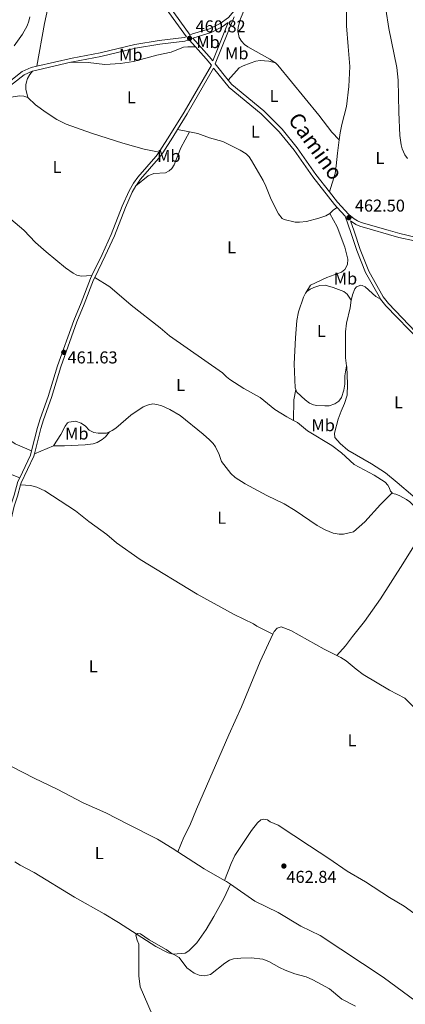
# Model space of a CAD drawing. Units: metres. Extents: x 621967 to 628918, y 683437 to 688187.
# Drawn here: x 626590 to 626814, y 685008 to 685581 of the extents above; entities that cross this region are included whole.
import ezdxf
from ezdxf.enums import TextEntityAlignment as Align

# ---------------------------------------------------------------- set-up
doc = ezdxf.new("R2010")
doc.units = ezdxf.units.M
doc.header["$MEASUREMENT"] = 0
doc.linetypes.add('DGN Style 3', pattern=[107.66343950091743, 76.9024567863696, -30.76098271454784])
for name, color, linetype, lineweight in [('Entidades rústicas y varios', 7, 'Continuous', 5), ('Relieve y altimetría', 7, 'Continuous', 5), ('Textos de rotulación', 7, 'Continuous', 5), ('Viales y ferrocarril', 7, 'Continuous', 5)]:
    doc.layers.add(name, color=color, linetype=linetype, lineweight=lineweight)
doc.styles.add('Style-arial', font='arial.shx', dxfattribs={"bigfont": 'arialbig.shx'})
doc.styles.add('Style-Arial Narrow', font='txt')
doc.styles.add('Style-Helvetica-Narrow-Oblique', font='txt')

# ---------------------------------------------------------------- blocks, each defined once
blk = doc.blocks.new('5PATER')
at = {"layer": 'Relieve y altimetría', "linetype": 'Continuous', "lineweight": 5}
h = blk.add_hatch(color=250, dxfattribs=at)
edge = h.paths.add_edge_path()
edge.add_ellipse((0, 0), major_axis=(-1.095731442945027, -1.110710700472634), ratio=0.9994222409660319, start_angle=0, end_angle=360)

msp = doc.modelspace()

# ---------------------------------------------------------------- linework, layer by layer
at = {"layer": 'Entidades rústicas y varios', "color": 92, "linetype": 'Continuous', "lineweight": 5}
msp.add_line((626688.6100000001, 685515.8700000001, 461.47), (626681.6000000001, 685517.21, 461.33), dxfattribs=at)
at = {"layer": 'Entidades rústicas y varios', "color": 92, "linetype": 'Continuous', "lineweight": 5, "extrusion": (0.05119291980132441, -0.008968554214086231, 0.9986485117385017), "elevation": 26388.8472074142, "flags": 128}
msp.add_lwpolyline([(783397.8261205538, -498200.1765123203), (783423.0342819304, -498200.1765123203), (783438.813627915, -498200.9461487923)], dxfattribs=at)
at = {"layer": 'Entidades rústicas y varios', "color": 92, "linetype": 'Continuous', "lineweight": 5, "elevation": 460.38, "flags": 128}
msp.add_lwpolyline([(626544.6300000001, 685503.97), (626544.8, 685509.76), (626545.79, 685512.05), (626548.95, 685516.1300000001), (626552.27, 685519.2), (626560.6200000001, 685524.69), (626573.77, 685531.94), (626580.3600000001, 685534.77), (626585.8600000001, 685536.28), (626589.6200000001, 685536.9299999999), (626592.06, 685536.72), (626594.4199999999, 685536)], dxfattribs=at)
at = {"layer": 'Entidades rústicas y varios', "color": 92, "linetype": 'Continuous', "lineweight": 5, "extrusion": (0.3982724083597273, -0.4132309964671348, 0.8189134461578473), "elevation": -33252.78739180361, "flags": 128}
msp.add_lwpolyline([(926975.8957288424, 48253.06243501417), (926973.392116332, 48253.5328862844), (926970.322751577, 48253.53288628429)], dxfattribs=at)
at = {"layer": 'Entidades rústicas y varios', "color": 92, "linetype": 'Continuous', "lineweight": 5, "extrusion": (0.1522864474508564, -0.0147401387072377, 0.9882264751734235), "elevation": 85801.05092702765, "flags": 128}
msp.add_lwpolyline([(742542.1005432226, -551167.9087019046), (742554.1269216079, -551166.8629376227), (742560.1170137224, -551167.5165402989)], dxfattribs=at)
at = {"layer": 'Entidades rústicas y varios', "color": 92, "linetype": 'Continuous', "lineweight": 5, "extrusion": (-0.09267921157397192, 0.2053828034688979, 0.9742835664124091), "elevation": 83131.39231667743, "flags": 128}
msp.add_lwpolyline([(-853037.1916126427, -357404.3241237873), (-853037.117246035, -357404.2797435251), (-853025.1455277274, -357404.7235461484)], dxfattribs=at)
at = {"layer": 'Entidades rústicas y varios', "color": 92, "linetype": 'Continuous', "lineweight": 5, "extrusion": (-0.1461836320927914, -0.2285206754664332, 0.9625012449823244), "elevation": -247723.3665665296, "flags": 128}
msp.add_lwpolyline([(158761.8800453116, 880640.1838147342), (158748.2074684557, 880639.4465616457), (158729.984413247, 880639.4096989911)], dxfattribs=at)
at = {"layer": 'Entidades rústicas y varios', "color": 92, "linetype": 'Continuous', "lineweight": 5, "extrusion": (-0.05366775095873121, -0.0642894933359801, 0.9964871467076907), "elevation": -77215.54266478276, "flags": 128}
msp.add_lwpolyline([(42085.0081416138, 924319.8440438919), (42082.21073816612, 924319.6052260716), (42080.91136676085, 924319.3664082517)], dxfattribs=at)
at = {"layer": 'Entidades rústicas y varios', "color": 92, "linetype": 'Continuous', "lineweight": 5}
for points in [[(626732.04, 685641.8200000001, 458.05), (626738.8200000001, 685641.6799999999, 458.25), (626746.97, 685640.2, 458.4), (626751.44, 685637.99, 458.59), (626762.48, 685631.19, 459.23), (626768.71, 685627.81, 459.5), (626772.8400000001, 685625.01, 459.6), (626775.3800000001, 685622.77, 459.74), (626777.0700000001, 685620.44, 459.89), (626779.8999999999, 685613.55, 460.14), (626780.25, 685611.77, 460.15), (626779.8700000001, 685596.1200000001, 460.84), (626780.06, 685577.6499999999, 461.05), (626781.0700000001, 685565.7, 461.59), (626782.0700000001, 685553.8900000001, 461.59), (626781.5900000001, 685542.4099999999, 461.72), (626780.06, 685530.72, 461.94), (626777.4199999999, 685520.29, 462.12), (626776.46, 685515.3800000001, 462.01), (626775.8700000001, 685511.21, 461.95)], [(626738.69, 685556.03, 461.71), (626738.3400000001, 685556.3500000001, 461.7), (626735.44, 685558.28, 461.69), (626722.72, 685565.3300000001, 461.69), (626720.74, 685566.81, 461.58), (626719.02, 685568.6799999999, 461.43), (626717.53, 685570.94, 461.44), (626716.76, 685574.6499999999, 461.36), (626717.02, 685576.8999999999, 461.3), (626718.3800000001, 685581.72, 461.18), (626722.81, 685592.8, 461.04), (626724.6000000001, 685599.46, 460.91)], [(626815.6000000001, 685500.49, 462.69), (626814.1100000001, 685502.5, 462.63), (626812.6300000001, 685506.02, 462.52), (626811.98, 685508.4299999999, 462.41), (626811.27, 685513.8700000001, 462.35), (626810.5700000001, 685527.47, 462.35), (626810.2, 685545.97, 461.82), (626809.48, 685553.44, 461.49), (626804.8700000001, 685576.1400000001, 461.3), (626803, 685587.31, 461.04)], [(626619.54, 685556.4199999999, 460.26), (626629.52, 685556.26, 460.52), (626639.4099999999, 685555.1699999999, 460.64), (626648.54, 685555.6200000001, 460.51), (626655.94, 685556.8500000001, 460.51), (626669.53, 685560.6200000001, 460.65), (626677.8800000001, 685562.3500000001, 460.65), (626685.21, 685565.1599999999, 460.78), (626687.69, 685565.45, 460.91), (626692.1200000001, 685565.4099999999, 461.07)], [(626738.69, 685556.03, 461.71), (626734.8500000001, 685557.05, 461.84), (626729.8700000001, 685557.44, 461.71), (626727.3999999999, 685557.1100000001, 461.71), (626723.9299999999, 685555.9299999999, 461.71), (626719.8600000001, 685554.3900000001, 461.71), (626717.69, 685553.1599999999, 461.6), (626711.27, 685545.97, 461.24)], [(626775.8700000001, 685511.21, 461.95), (626771.55, 685515.81, 462.57), (626764.1000000001, 685525.5700000001, 462.22), (626740.22, 685554.69, 461.76), (626738.69, 685556.03, 461.71)], [(626594.4199999999, 685536, 460.38), (626593.3200000001, 685540.8400000001, 460.38), (626593.26, 685543.3400000001, 460.45), (626593.6000000001, 685545.1300000001, 460.51), (626594.3200000001, 685547.0700000001, 460.51), (626595.56, 685549.25, 460.38), (626597.0900000001, 685551.26, 460.46)], [(626594.4199999999, 685536, 460.38), (626598.9299999999, 685531.72, 460.38), (626605.1300000001, 685527.1300000001, 460.65), (626611.3999999999, 685523.02, 460.65), (626616.79, 685520.44, 460.54), (626631.45, 685515.1000000001, 460.72), (626649.8999999999, 685509.3300000001, 460.98), (626662.23, 685505.75, 461.49), (626670.94, 685504.1599999999, 461.58)], [(626688.6100000001, 685515.8700000001, 461.48), (626683.6599999999, 685506.5700000001, 461.48), (626679.72, 685496.7, 461.74), (626678.3400000001, 685494.6400000001, 461.74), (626676.8400000001, 685493.29, 461.74), (626674.6100000001, 685492.1200000001, 461.74), (626667.9199999999, 685491.6000000001, 461.74), (626664.6300000001, 685490.28, 461.69), (626657.3800000001, 685484.4299999999, 461.43)], [(626770.3500000001, 685468.3400000001, 462.37), (626768.1699999999, 685467.05, 462.37), (626763.94, 685465.6400000001, 462.37), (626756.8999999999, 685463.8, 462.57), (626752.6599999999, 685463.24, 462.64), (626750.1499999999, 685463.3500000001, 462.63), (626743.8800000001, 685464.8999999999, 462.66), (626742.71, 685465.52, 462.63), (626740.49, 685468.1699999999, 462.63), (626736.21, 685476.5800000001, 462.59), (626733.1200000001, 685484.26, 462.51), (626731.51, 685487.53, 462.39), (626724.8700000001, 685499.27, 461.97), (626723.4099999999, 685501.3300000001, 461.91), (626721.6100000001, 685503.1000000001, 461.86), (626718.1599999999, 685505.2, 461.84), (626708, 685510.22, 461.84), (626700.3200000001, 685512.44, 461.84), (626693.5700000001, 685514.9299999999, 461.58), (626688.6100000001, 685515.8700000001, 461.47)], [(626775.8700000001, 685511.21, 461.95), (626774.81, 685503.54, 461.85), (626774.1699999999, 685496.0800000001, 462.23), (626773.55, 685491.74, 462.2), (626770.1399999999, 685481.05, 461.99)], [(626544.6300000001, 685503.97, 460.38), (626548.5900000001, 685497.6799999999, 460.45), (626551.94, 685493.97, 460.35), (626559.3200000001, 685486.72, 460.43), (626566.6699999999, 685479.94, 460.57), (626592.0900000001, 685458.75, 460.85), (626598.94, 685451.46, 461.09), (626605.1699999999, 685445.97, 461.21), (626616.4199999999, 685436.77, 461.42), (626620.77, 685433.6499999999, 461.5), (626623.0700000001, 685432.47, 461.5), (626625.5, 685431.8400000001, 461.5), (626631.74, 685432.22, 461.54)], [(626756.3800000001, 685422.22, 462.99), (626759.1100000001, 685426.72, 462.99), (626768.5900000001, 685431.1499999999, 462.99), (626777.26, 685434.22, 463.12), (626779.1699999999, 685435.81, 463.12), (626780.8, 685438.7, 463.24), (626780.97, 685441.8300000001, 463.13), (626779.19, 685448.8600000001, 463.12), (626774.6200000001, 685460.5800000001, 462.97), (626770.3500000001, 685468.3400000001, 462.37)], [(626633.45, 685431.1499999999, 461.54), (626642.29, 685425.77, 461.56), (626654.69, 685414.9199999999, 461.81), (626671.55, 685401.8400000001, 461.87), (626677.04, 685397.0900000001, 462.07), (626707.9199999999, 685375.56, 462.46), (626710.1399999999, 685373.25, 462.59), (626712.1599999999, 685371.77, 462.65), (626720.3200000001, 685366.46, 462.85), (626729.8, 685361.1699999999, 462.99), (626738.46, 685354.3500000001, 462.85), (626745.4099999999, 685350.03, 463.12), (626749.3200000001, 685347.8900000001, 463.2)], [(626782.8800000001, 685417.8500000001, 463.26), (626780.56, 685421.3400000001, 463.39), (626778.6599999999, 685422.9299999999, 463.46), (626772.44, 685425.31, 463.52), (626767.6399999999, 685426.74, 463.15), (626764.6100000001, 685426.3900000001, 463.11), (626761.0900000001, 685425.2, 463.2), (626759.04, 685424.3300000001, 463.26), (626756.95, 685422.94, 463.07), (626756.3800000001, 685422.22, 463.01)], [(626782.8800000001, 685417.8500000001, 463.25), (626782.96, 685418.46, 463.24), (626783.6000000001, 685420.96, 463.24), (626785.06, 685424.54, 463.24), (626786.04, 685425.72, 463.24), (626788.48, 685426.6200000001, 463.24), (626789.21, 685426.53, 463.24), (626791.0700000001, 685425.6400000001, 463.37), (626797.29, 685420.05, 463.11), (626800, 685418.54, 463.4)], [(626596.6300000001, 685330.1599999999, 461.21), (626587.05, 685334.31, 460.9), (626577.4199999999, 685340.74, 461.08), (626567.26, 685346.8600000001, 461.08), (626565.21, 685348.9199999999, 461.08), (626553.0900000001, 685357.74, 460.56), (626539.74, 685367.78, 460.55), (626526.53, 685379.25, 460.3), (626505.1499999999, 685395.29, 460.03), (626498.8800000001, 685399.21, 460.03), (626489.27, 685407.2, 459.91), (626470.25, 685421.3900000001, 459.6), (626468.1000000001, 685422.69, 459.56), (626466.03, 685423.47, 459.51), (626457.01, 685425.0800000001, 459.28)], [(626756.3800000001, 685422.22, 463.01), (626756.1499999999, 685421.94, 462.99), (626755.0700000001, 685419.6799999999, 462.98), (626752.22, 685411.06, 463.12), (626751.23, 685406.1499999999, 463.12), (626750.3400000001, 685396.05, 463.25), (626749.55, 685380.78, 463.24), (626750.28, 685366.9199999999, 463.26), (626750.6699999999, 685365.8600000001, 463.26)], [(626780.22, 685379.72, 463.5), (626779.6100000001, 685384.3, 463.5), (626779.52, 685399.54, 463.63), (626780.1000000001, 685404.5, 463.53), (626782.31, 685413.51, 463.37), (626782.8800000001, 685417.8500000001, 463.25)], [(626750.6699999999, 685365.8600000001, 463.26), (626751.24, 685364.3300000001, 463.26), (626756.03, 685359.9099999999, 463.3), (626758.6499999999, 685358, 463.39), (626760.97, 685357.03, 463.39), (626762.8600000001, 685356.6499999999, 463.39), (626767.56, 685356.31, 463.52), (626770.06, 685356.45, 463.51), (626773.3200000001, 685357.49, 463.65), (626775.73, 685359.1300000001, 463.65), (626777.1599999999, 685361.21, 463.65), (626778.6499999999, 685365.52, 463.6), (626779.26, 685369, 463.52), (626779.26, 685373.78, 463.52), (626780.22, 685379.72, 463.5)], [(626833.3300000001, 685297.01, 464.73), (626824.94, 685299.22, 464.48), (626822.69, 685300.3300000001, 464.43), (626818.77, 685304.1000000001, 464.42), (626809.6699999999, 685311.8300000001, 464.42), (626802.9299999999, 685317.3900000001, 464.09), (626794.73, 685322.7, 464.03), (626780.8400000001, 685330.55, 463.89), (626776.4199999999, 685334.5, 463.76), (626773.4199999999, 685338.06, 463.76), (626773.19, 685340.56, 463.76), (626775.28, 685348.6499999999, 463.76), (626776.94, 685353.3800000001, 463.76), (626779.05, 685357.77, 463.76), (626780.54, 685362.5700000001, 463.54), (626780.72, 685369.01, 463.5), (626780.28, 685379.3400000001, 463.5), (626780.22, 685379.72, 463.5)], [(626589.69, 685314.47, 461.06), (626578.94, 685318.8200000001, 460.76), (626574.4099999999, 685320.94, 460.81), (626559.77, 685328.31, 460.53), (626544.21, 685336.69, 460.14), (626505.8200000001, 685355.5, 459.62), (626498.0700000001, 685358.3400000001, 459.71)], [(626806.73, 685305.7, 464.3), (626799.8800000001, 685299.05, 464.17), (626790.9099999999, 685288.9199999999, 463.91), (626784.2, 685283.1300000001, 463.91), (626778.3700000001, 685281.75, 463.91), (626775.8700000001, 685281.6599999999, 463.91), (626772.3200000001, 685282.22, 463.91), (626767.72, 685284.1799999999, 463.78), (626763.02, 685286.71, 463.75), (626758.7, 685289.6300000001, 463.91), (626750.1399999999, 685295.44, 463.38), (626743.74, 685299.3600000001, 463.52), (626733.72, 685304.22, 463.12), (626721.03, 685310.97, 463.12), (626715.21, 685314.6100000001, 463.12), (626712.69, 685317.02, 463.05), (626707.23, 685323.99, 462.99), (626705.8999999999, 685327.99, 462.99), (626703.76, 685332.5, 462.8), (626702.53, 685334.3900000001, 462.73), (626700.3899999999, 685336.7, 462.73), (626696.6499999999, 685339.99, 462.6), (626683.1699999999, 685350.77, 462.55), (626677.2, 685354.29, 462.47), (626672.51, 685356.3600000001, 462.41), (626669.69, 685357.24, 462.34), (626667.21, 685357.47, 462.26), (626664.69, 685357.06, 462.21), (626661.6399999999, 685355.77, 462.2), (626654.3800000001, 685350.94, 462.2), (626645.8200000001, 685343.49, 461.94), (626643.6200000001, 685341.96, 461.94), (626642.03, 685341.27, 461.87)], [(626642.03, 685341.27, 461.87), (626640.3700000001, 685340.56, 461.81), (626635.3600000001, 685340.47, 461.68), (626632.9099999999, 685340.94, 461.68), (626630.2, 685342.1499999999, 461.68), (626627.98, 685344.6300000001, 461.68), (626625.52, 685346.3500000001, 461.68), (626622.23, 685347.47, 461.68), (626618.25, 685346.97, 461.68), (626617.55, 685346.55, 461.68), (626616.24, 685344.52, 461.55), (626613.72, 685339.7, 461.16), (626609.44, 685333.1499999999, 461.28)], [(626749.3200000001, 685347.8900000001, 463.2), (626751.6699999999, 685346.6100000001, 463.25), (626757.46, 685341.8400000001, 463.25), (626771.6699999999, 685333.3200000001, 463.48), (626777.29, 685329.0900000001, 463.64), (626784.7, 685322.26, 463.64), (626796.19, 685316.0800000001, 463.82), (626802.6499999999, 685312, 463.9), (626804.31, 685310.1300000001, 463.97), (626805.05, 685308.9299999999, 464.03), (626805.8400000001, 685306.6799999999, 464.3), (626806.73, 685305.7, 464.3)], [(626609.44, 685333.1499999999, 461.29), (626615.8800000001, 685333.0900000001, 461.31), (626627.8800000001, 685333.6400000001, 461.55), (626632.5700000001, 685334.3, 461.68), (626634.9199999999, 685335.1400000001, 461.68), (626637.72, 685336.74, 461.68), (626639.6499999999, 685338.3400000001, 461.79), (626642.03, 685341.27, 461.88)], [(626737.25, 685223.4099999999, 462.85), (626727.96, 685228.03, 462.85), (626725.9199999999, 685229.51, 462.85), (626714.6799999999, 685234.8500000001, 462.72), (626693.1300000001, 685246.6699999999, 462.59), (626659.8400000001, 685266.94, 461.95), (626646.1399999999, 685276.72, 461.68), (626640.53, 685281.49, 461.68), (626630, 685289.1100000001, 461.54), (626622.1699999999, 685295.3300000001, 461.42), (626604.3, 685306.96, 461.15), (626599.73, 685308.97, 461.05), (626595.94, 685310, 461.02), (626590.19, 685310.3999999999, 460.98)], [(626806.73, 685305.7, 464.3), (626807.04, 685305.3600000001, 464.3), (626808.8899999999, 685304.97, 464.56), (626811.2, 685304.04, 464.58), (626815.1100000001, 685301.9299999999, 464.49), (626817.1399999999, 685300.47, 464.43), (626822.72, 685294.81, 464.56), (626829.3600000001, 685289.05, 464.56)], [(626829.3600000001, 685289.05, 464.56), (626821.3200000001, 685277.8900000001, 464.49), (626813.05, 685264.3800000001, 464.1), (626799.8700000001, 685243.96, 464.1), (626790.72, 685230.8800000001, 463.97), (626783.6000000001, 685222.1000000001, 463.74), (626779.5700000001, 685216.6200000001, 463.73), (626774.55, 685211.1200000001, 463.44)], [(626774.55, 685211.1200000001, 463.44), (626767.1300000001, 685214.6799999999, 463.14), (626747.75, 685225.51, 463.14), (626742.01, 685227.6799999999, 463.01), (626739.6699999999, 685227.05, 463.01), (626738.05, 685225.0900000001, 462.92), (626737.25, 685223.4099999999, 462.85)], [(626737.25, 685223.4099999999, 462.85), (626729.78, 685207.55, 462.24), (626718.98, 685181.1300000001, 462.34), (626711.6200000001, 685164.95, 462.23), (626692.81, 685121.53, 462.36), (626688.77, 685111.99, 462.75), (626685.3600000001, 685105.31, 462.83), (626681.8500000001, 685096.7, 463.4)], [(626819.4299999999, 685180.9199999999, 464.06), (626814.05, 685186.1699999999, 464.05), (626805.1300000001, 685190.8400000001, 463.93), (626789.76, 685200.05, 463.93), (626785.74, 685203.01, 463.84), (626780, 685207.8800000001, 463.64), (626776.9299999999, 685209.97, 463.54), (626774.55, 685211.1200000001, 463.44)], [(626681.8500000001, 685096.7, 463.4), (626678.48, 685098.8600000001, 463.4), (626669.9099999999, 685104.02, 463.2), (626652.75, 685112.77, 463), (626639.8999999999, 685119.3500000001, 462.48), (626626.72, 685125.25, 462.09), (626611.49, 685133.21, 461.82), (626598.1399999999, 685139.53, 461.69), (626584.8500000001, 685146.49, 461.57), (626578.1599999999, 685149.5900000001, 461.38), (626556.27, 685161.02, 461.08), (626541.3600000001, 685170.1499999999, 460.9)], [(626709.1200000001, 685080.1400000001, 463.61), (626712.8700000001, 685090.03, 463.19), (626715.0700000001, 685094.52, 463.09), (626724.73, 685109.25, 462.69), (626728.3500000001, 685113.6699999999, 462.56), (626730.23, 685115.29, 462.56), (626731.8200000001, 685115.6599999999, 462.56), (626734.02, 685115.3600000001, 462.56), (626735.71, 685114.3, 462.56), (626740.31, 685112.3, 462.56), (626758.5900000001, 685100.26, 462.56), (626769.78, 685092.8999999999, 462.96), (626780.47, 685085.53, 462.69), (626791.3, 685079.3200000001, 463.22), (626805.1300000001, 685070.1000000001, 463.48), (626813.76, 685065.04, 463.48), (626832.26, 685051.6799999999, 463.75), (626843.3200000001, 685045.1300000001, 463.78), (626865.22, 685033.06, 464.38), (626869.27, 685030.3400000001, 464.4), (626889.1000000001, 685018.69, 464.64)], [(626586.94, 685090.95, 462.88), (626590.03, 685088.96, 462.88), (626598.1499999999, 685084.6499999999, 463.14), (626621.6100000001, 685070.26, 463.76), (626638.8500000001, 685060.72, 464.21), (626647.27, 685055.6200000001, 464.19), (626668.98, 685041.56, 464.89), (626676.27, 685037.8400000001, 465.05), (626679.1100000001, 685037.1200000001, 465.11), (626686.06, 685037.74, 465.11), (626688.1699999999, 685039.0800000001, 465.11), (626692.8700000001, 685043.8200000001, 465.11), (626698.27, 685051.55, 465.11), (626702.8899999999, 685059.0700000001, 464.84), (626708.74, 685069.54, 464.18), (626712.5700000001, 685077.8800000001, 463.65)], [(626826.8, 685004.5900000001, 464.97), (626820.76, 685009.52, 464.84), (626801.5700000001, 685023.7, 464.71), (626764.75, 685048.06, 464.16), (626753.49, 685053.5, 464.06), (626740.23, 685061.3700000001, 463.77), (626726.75, 685067.96, 463.8), (626712.5700000001, 685077.8800000001, 463.65)]]:
    msp.add_polyline3d(points, dxfattribs=at)
at = {"layer": 'Relieve y altimetría', "color": 30, "linetype": 'Continuous', "lineweight": 5, "flags": 128}
for points, elevation in [([(626586.44, 685566.0900000001), (626591.3700000001, 685572.71), (626594.05, 685577.6100000001), (626595.0900000001, 685580.4299999999), (626595.5900000001, 685582.8800000001)], 460), ([(626666.8899999999, 685002), (626659.99, 685018.1699999999), (626659.19, 685024.6400000001), (626659.0700000001, 685043.03), (626658.0700000001, 685045.22), (626657.3400000001, 685048.1400000001), (626658.26, 685049.25), (626660.1799999999, 685048.95), (626665.22, 685045.54), (626675.03, 685039.94), (626677.69, 685037.8400000001), (626682.6499999999, 685035.1699999999), (626687.1799999999, 685029.29), (626691.4299999999, 685026.1000000001), (626694.3200000001, 685024.8800000001), (626697.48, 685024.47), (626700.9099999999, 685025.3900000001), (626709.25, 685031.8600000001), (626712.01, 685033.6200000001), (626714.3700000001, 685034.44), (626718.5700000001, 685034.8900000001), (626724.56, 685034.94), (626731.3500000001, 685034.24), (626734.96, 685032.8200000001), (626741, 685029.3500000001), (626744.48, 685027.8200000001), (626750.0900000001, 685025.6200000001), (626756.55, 685023.8800000001), (626760.5900000001, 685022.1200000001), (626770.2, 685016.99), (626777.4099999999, 685011.05), (626785.29, 685006.96)], 465)]:
    msp.add_lwpolyline(points, dxfattribs=dict(at, elevation=elevation))
at = {"layer": 'Viales y ferrocarril', "color": 250, "linetype": 'DGN Style 3', "lineweight": 5}
for p, q in [((626714.6200000001, 685582.8200000001, 461.21), (626703.6300000001, 685555.55, 461.02)), ((626703.6300000001, 685555.55, 461.02), (626711.27, 685545.97, 461.24))]:
    msp.add_line(p, q, dxfattribs=at)
at = {"layer": 'Viales y ferrocarril', "color": 250, "linetype": 'Continuous', "lineweight": 5}
for p, q in [((626711.1599999999, 685579.5800000001, 461.18), (626702.19, 685557.3400000001, 461.03)), ((626688.47, 685569.45, 461.01), (626692.1200000001, 685565.4099999999, 461.07)), ((626597.0900000001, 685551.26, 460.45), (626619.54, 685556.4199999999, 460.26)), ((626774.6300000001, 685471.9299999999, 462.1), (626779.3999999999, 685466.8500000001, 462.15))]:
    msp.add_line(p, q, dxfattribs=at)
at = {"layer": 'Viales y ferrocarril', "color": 250, "linetype": 'DGN Style 3', "lineweight": 5, "extrusion": (-0.5021207116354607, -0.4431791636606469, 0.7426082546294164), "elevation": -618162.5135252876, "flags": 128}
msp.add_lwpolyline([(-99298.73449262336, 686121.7451757861), (-99284.41300439613, 686121.9840794397), (-99281.17196498497, 686121.7601072644)], dxfattribs=at)
at = {"layer": 'Viales y ferrocarril', "color": 250, "linetype": 'Continuous', "lineweight": 5, "extrusion": (0.3867049303197725, 0.3640789006712588, 0.8472932496794645), "elevation": 492335.4949062212, "flags": 128}
msp.add_lwpolyline([(69562.00684609158, -784544.482424737), (69552.57154500902, -784544.2753173229), (69547.90513173408, -784543.8234466014)], dxfattribs=at)
at = {"layer": 'Viales y ferrocarril', "color": 250, "linetype": 'DGN Style 3', "lineweight": 5, "extrusion": (-0.689010503654793, 0.4041750487014085, 0.6015871141078263), "elevation": -154443.7229264366, "flags": 128}
msp.add_lwpolyline([(-908418.0444700336, 116890.2501971993), (-908387.1626185132, 116890.5882011628), (-908376.4186762762, 116890.1375292114)], dxfattribs=at)
at = {"layer": 'Viales y ferrocarril', "color": 250, "linetype": 'Continuous', "lineweight": 5, "extrusion": (0.01458849071921034, -0.01601076697317238, 0.9997653881183656), "elevation": -1370.470573003275, "flags": 128}
msp.add_lwpolyline([(924743.5470155752, 84548.63512726757), (924741.4736093082, 84547.25010508299), (924727.8497215817, 84541.71001634549)], dxfattribs=at)
at = {"layer": 'Viales y ferrocarril', "color": 250, "linetype": 'Continuous', "lineweight": 5}
for points in [[(626625.56, 685630.1499999999, 459.92), (626630.6799999999, 685627.7, 460.01), (626639.29, 685623.0900000001, 460.11), (626650.0700000001, 685615.72, 460.33), (626657.5900000001, 685609.45, 460.47), (626662.21, 685604.3500000001, 460.59), (626670.48, 685594.1100000001, 460.73), (626686.8999999999, 685571.3200000001, 460.87)], [(626690.56, 685570.5, 461.02), (626701.1799999999, 685573.73, 460.99), (626707.6200000001, 685577.02, 461.05), (626711.1599999999, 685579.5800000001, 461.18)], [(626619.54, 685556.4199999999, 460.26), (626620.6799999999, 685556.69, 460.25), (626637.0700000001, 685559.81, 460.5), (626657.25, 685564.6300000001, 460.53), (626671.31, 685566.96, 460.6), (626686, 685568.69, 460.89), (626688.47, 685569.45, 461.01)], [(626701.3800000001, 685554.76, 461.42), (626685.55, 685527.3600000001, 461.69), (626677.1799999999, 685513.8999999999, 461.16), (626671.4199999999, 685504.79, 461.58), (626670.94, 685504.1599999999, 461.57)], [(626702.72, 685553.0800000001, 461.42), (626711.71, 685541.8200000001, 461.3), (626730.47, 685526.46, 461.43), (626740.8999999999, 685515.95, 461.64), (626749.56, 685505.2, 461.78), (626760.54, 685489.81, 461.82), (626773.1300000001, 685473.53, 462.09), (626774.6300000001, 685471.9299999999, 462.1)], [(626351.1300000001, 685471.55, 457.7), (626358.8899999999, 685473.6799999999, 457.91), (626373.01, 685478.0800000001, 458.11), (626382.1200000001, 685480.22, 458.24), (626400.1100000001, 685483.77, 458.39), (626422.49, 685486.31, 458.96), (626428.8800000001, 685486.8300000001, 458.96), (626433.8899999999, 685487.6400000001, 458.96), (626441.01, 685489.3400000001, 458.96), (626451.3200000001, 685492.76, 459), (626464.72, 685498.1699999999, 459.02), (626481.8800000001, 685504.3500000001, 459.22), (626496.9199999999, 685509, 459.35), (626532.0900000001, 685518.31, 459.68), (626548.4199999999, 685524.0700000001, 459.74), (626556.8600000001, 685528.0800000001, 459.88), (626562.5900000001, 685530.3600000001, 459.94), (626575.8200000001, 685536.8300000001, 460.01), (626581.71, 685540.74, 460.01), (626592.3400000001, 685549.19, 460.27), (626597.03, 685551.25, 460.46), (626597.0900000001, 685551.26, 460.45)], [(626670.94, 685504.1599999999, 461.57), (626669.02, 685501.5800000001, 461.56), (626658.49, 685489.6000000001, 461.43), (626656, 685486.04, 461.43), (626653.46, 685481.6300000001, 461.43), (626649.46, 685472.72, 461.43), (626643.0900000001, 685456.1400000001, 461.7), (626637.77, 685444.56, 461.41), (626631.74, 685432.22, 461.54)], [(626782.4199999999, 685464.1799999999, 462.42), (626785.6300000001, 685462.02, 462.69), (626787.98, 685461.06, 462.74), (626810.7, 685454.49, 462.65), (626819.7, 685452.4299999999, 462.84), (626825.53, 685451.5800000001, 463.13), (626847.1499999999, 685450.2, 463.4), (626851.98, 685449.47, 463.47), (626864.27, 685445.45, 463.4), (626869.21, 685443.22, 463.47), (626887.52, 685432.95, 463.66), (626893.6300000001, 685429.76, 463.92), (626901.22, 685425.8300000001, 463.79), (626905.3200000001, 685423.1400000001, 463.99), (626911.8999999999, 685418.04, 464.18), (626919.5700000001, 685411.6400000001, 464.06), (626929.3500000001, 685403, 464.3)], [(626903.6699999999, 685269.0700000001, 465.1), (626900.8200000001, 685273.22, 465.1), (626895.29, 685284.54, 464.84), (626892.8200000001, 685289, 464.93), (626876.26, 685312.0900000001, 464.83), (626861.49, 685334.8800000001, 464.32), (626847.56, 685358.1499999999, 464.18), (626840.06, 685374.1100000001, 464.05), (626837.54, 685378.55, 463.99), (626829.24, 685389.45, 463.92), (626824.47, 685395.29, 463.3), (626804.55, 685415.8999999999, 463.4), (626801.5900000001, 685419.77, 463.4), (626793.1000000001, 685434.8700000001, 463.26), (626788.02, 685447.5, 463.03), (626784.51, 685458, 462.92), (626782.4199999999, 685464.1799999999, 462.42)], [(626631.74, 685432.22, 461.54), (626630.8899999999, 685430.47, 461.56), (626625.49, 685416.3400000001, 461.43), (626621.21, 685406.1000000001, 461.67), (626611.72, 685379.7, 461.69), (626606.25, 685361.8999999999, 461.56), (626601.6200000001, 685348.9299999999, 461.43), (626600.04, 685343.77, 461.43), (626596.6300000001, 685330.1599999999, 461.2)], [(626589.69, 685314.47, 461.05), (626588.6300000001, 685312.26, 461.04), (626586.48, 685304.3200000001, 460.65), (626584.5, 685298.51, 460.38), (626581.55, 685286, 460.51), (626578.8600000001, 685279.1499999999, 460.5)]]:
    msp.add_polyline3d(points, dxfattribs=at)
at = {"layer": 'Viales y ferrocarril', "color": 250, "linetype": 'DGN Style 3', "lineweight": 5}
for points in [[(626631.1300000001, 685629.97, 460), (626631.7, 685629.71, 460.01), (626640.46, 685625.02, 460.11), (626651.4299999999, 685617.52, 460.33), (626659.1499999999, 685611.0700000001, 460.47), (626663.9199999999, 685605.81, 460.59), (626672.27, 685595.47, 460.73), (626689.01, 685572.22, 460.87)], [(626689.01, 685572.22, 460.87), (626690.3700000001, 685572.9199999999, 460.99), (626700.3, 685575.81, 460.99), (626706.45, 685578.95, 461.05), (626711.3200000001, 685582.47, 461.05), (626715.71, 685587.47, 461.05), (626719.1599999999, 685593.4299999999, 461), (626724.69, 685604.76, 460.86), (626728.6499999999, 685617.1100000001, 460.28), (626730.02, 685625.06, 459.81), (626730.03, 685625.8800000001, 459.73)], [(626599.72, 685554.1699999999, 460.42), (626620.21, 685558.8900000001, 460.25), (626636.6000000001, 685562.01, 460.5), (626656.8, 685566.8400000001, 460.53), (626670.99, 685569.19, 460.6), (626685.53, 685570.8999999999, 460.89), (626686.8999999999, 685571.3200000001, 460.87)], [(626582.5800000001, 685544.3, 460.06), (626591.1699999999, 685551.1300000001, 460.27), (626596.31, 685553.3900000001, 460.46), (626599.72, 685554.1699999999, 460.42)], [(626711.27, 685545.97, 461.24), (626713.3200000001, 685543.4099999999, 461.3), (626731.98, 685528.1300000001, 461.43), (626742.5700000001, 685517.45, 461.64), (626751.3600000001, 685506.56, 461.78), (626762.3400000001, 685491.1599999999, 461.82), (626770.1399999999, 685481.05, 461.98)], [(626681.6000000001, 685517.21, 461.33), (626678.8800000001, 685512.8400000001, 461.16), (626673.06, 685503.6499999999, 461.58), (626670.5700000001, 685500.3200000001, 461.56), (626660.0700000001, 685488.3600000001, 461.43), (626657.6799999999, 685484.96, 461.43), (626657.3800000001, 685484.4299999999, 461.43)], [(626657.3800000001, 685484.4299999999, 461.43), (626655.24, 685480.71, 461.43), (626651.3, 685471.96, 461.43), (626644.9299999999, 685455.3600000001, 461.7), (626639.5700000001, 685443.7, 461.41), (626633.45, 685431.1499999999, 461.54)], [(626770.1399999999, 685481.05, 461.98), (626774.8400000001, 685474.99, 462.09), (626781.5700000001, 685467.8200000001, 462.42), (626784.6599999999, 685465.24, 462.58), (626786.6399999999, 685464.04, 462.69), (626788.72, 685463.19, 462.74), (626804.3400000001, 685458.6300000001, 462.49), (626811.26, 685456.6699999999, 462.65), (626820.1100000001, 685454.6400000001, 462.84), (626825.76, 685453.8200000001, 463.13), (626847.3899999999, 685452.44, 463.4), (626852.5, 685451.6699999999, 463.47), (626865.0700000001, 685447.55, 463.4), (626870.22, 685445.22, 463.47), (626875.46, 685442.28, 463.52)], [(626800, 685418.54, 463.4), (626799.9099999999, 685418.6699999999, 463.4), (626791.3, 685434.01, 463.26), (626786.1399999999, 685446.8, 463.03), (626782.6100000001, 685457.3600000001, 462.92), (626779.3999999999, 685466.8500000001, 462.15)], [(626633.45, 685431.1499999999, 461.54), (626632.73, 685429.6799999999, 461.56), (626627.3500000001, 685415.6000000001, 461.43), (626623.0700000001, 685405.3800000001, 461.67), (626613.6200000001, 685379.06, 461.69), (626608.1499999999, 685361.26, 461.56), (626603.52, 685348.29, 461.43), (626601.96, 685343.22, 461.43), (626598.3, 685328.55, 461.19)], [(626913.55, 685255.8500000001, 465.36), (626908.73, 685259.99, 464.97), (626904.6799999999, 685264.1100000001, 465.1), (626899.0900000001, 685272.2, 465.1), (626893.51, 685283.6200000001, 464.84), (626891.1200000001, 685287.9199999999, 464.93), (626874.6000000001, 685310.97, 464.83), (626859.79, 685333.8200000001, 464.32), (626845.8, 685357.21, 464.18), (626838.28, 685373.19, 464.05), (626835.8600000001, 685377.45, 463.99), (626827.6599999999, 685388.21, 463.92), (626822.97, 685393.97, 463.3), (626803.03, 685414.6000000001, 463.4), (626800, 685418.54, 463.4)], [(626598.3, 685328.55, 461.19), (626597.9299999999, 685327.06, 461.17), (626590.51, 685311.56, 461.04), (626590.19, 685310.3999999999, 460.98)], [(626590.19, 685310.3999999999, 460.98), (626588.3999999999, 685303.74, 460.65), (626586.4199999999, 685297.95, 460.38), (626583.47, 685285.3999999999, 460.51), (626571.1699999999, 685254.01, 460.47), (626563.3500000001, 685231.3800000001, 460.51), (626561.6200000001, 685225.3300000001, 460.51), (626557.3600000001, 685203.45, 460.65), (626554.4099999999, 685193.29, 460.51), (626552.21, 685188.6799999999, 460.62), (626545.75, 685176.75, 460.65), (626541.3600000001, 685170.1499999999, 460.89)]]:
    msp.add_polyline3d(points, dxfattribs=at)

# ---------------------------------------------------------------- block references
at = {"layer": 'Relieve y altimetría', "color": 250, "linetype": 'Continuous', "lineweight": 5}
for p in [(626688.7, 685570.3400000001, 460.82), (626781.52, 685465.97, 462.5), (626615.3899999999, 685387.55, 461.63), (626743.6399999999, 685088.46, 462.84)]:
    msp.add_blockref('5PATER', p, dxfattribs=at)

# ---------------------------------------------------------------- texts
at = {"layer": 'Entidades rústicas y varios', "color": 92, "linetype": 'Continuous', "lineweight": 5, "style": 'Style-Arial Narrow'}
for s, p in [('Mb', (626699.459875968, 685568.17001, 461.06)), ('Mb', (626654.449875968, 685560.8300099999, 460.52)), ('Mb', (626716.209875968, 685561.61001, 461.42)), ('L', (626654.7511652175, 685536.1000099999, 460.73)), ('L', (626737.8811652174, 685536.86001, 461.62)), ('L', (626727.0311652175, 685516.0600099999, 461.62)), ('Mb', (626676.629875968, 685501.91001, 461.62)), ('L', (626799.6311652174, 685500.7600100001, 462.47)), ('L', (626611.5011652175, 685495.46001, 460.71)), ('L', (626713.1611652174, 685448.7700100001, 462.32)), ('Mb', (626779.5398759679, 685430.5200100001, 463.18)), ('L', (626765.4611652174, 685400.0100100001, 463.42)), ('L', (626683.4711652175, 685368.62001, 462.37)), ('L', (626810.4311652174, 685358.5000100001, 463.89)), ('Mb', (626766.5498759679, 685345.11001, 463.51)), ('Mb', (626622.9898759681, 685340.2700100001, 461.58)), ('L', (626707.4111652174, 685291.21001, 462.93)), ('L', (626632.5611652173, 685204.7600100001, 461.85)), ('L', (626783.3711652174, 685161.67001, 463.45)), ('L', (626636.0611652173, 685095.98001, 463.2))]:
    msp.add_text(s, height=7.000020000000001, dxfattribs=at).set_placement(p, align=Align.MIDDLE_CENTER)
at = {"layer": 'Textos de rotulación', "color": 250, "linetype": 'Continuous', "lineweight": 5, "style": 'Style-arial'}
for s, p in [('460.82', (626692.2, 685573.8400000001, 460.82)), ('462.50', (626785.02, 685469.47, 462.5)), ('461.63', (626617.5700000001, 685381.0800000001, 461.63)), ('462.84', (626745.1499999999, 685078.6699999999, 462.84))]:
    msp.add_text(s, height=7.000020000000001, dxfattribs=at).set_placement(p)
at = {"layer": 'Textos de rotulación', "color": 250, "linetype": 'Continuous', "lineweight": 5, "style": 'Style-Helvetica-Narrow-Oblique'}
msp.add_text('Camino', height=9, rotation=305.4883750105512, dxfattribs=at).set_placement((626758.5758362999, 685504.9323765363, 461.8), align=Align.CENTER)

doc.saveas('drawing.dxf')
